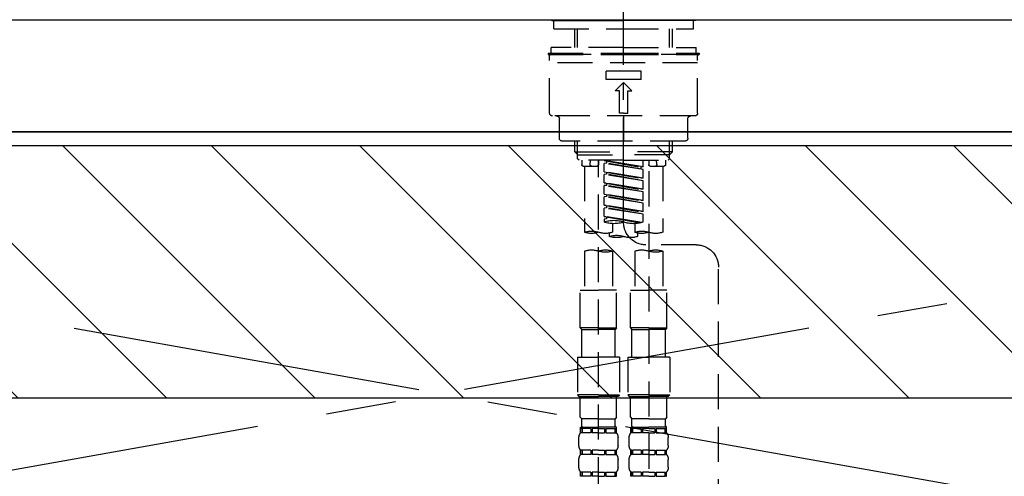
# Model space of a CAD drawing. Extents: x 55896 to 82369, y -11045 to -2175.
# Drawn here: x 71021 to 71373, y -8288 to -8125 of the extents above; entities that cross this region are included whole.
import ezdxf

# ---------------------------------------------------------------- set-up
doc = ezdxf.new("R2010")
doc.units = 0
doc.header["$LTSCALE"] = 50
doc.header["$MEASUREMENT"] = 0
for name, pattern in [('CENTER', [2, 1.25, -0.25, 0.25, -0.25]), ('CENTER2', [1.125, 0.75, -0.125, 0.125, -0.125]), ('DASHED', [0.75, 0.5, -0.25]), ('HIDDEN', [0.375, 0.25, -0.125])]:
    doc.linetypes.add(name, pattern=pattern)
for name, color, linetype in [('120-キャビネット（外）', 7, 'CONTINUOUS'), ('123-扉向き', 231, 'CENTER'), ('126-甲板', 2, 'CONTINUOUS'), ('150-機器', 8, 'CONTINUOUS'), ('180-補助', 161, 'CONTINUOUS')]:
    doc.layers.add(name, color=color, linetype=linetype)

# ---------------------------------------------------------------- blocks, each defined once
blk = doc.blocks.new('KHB800HL-10_S2')
at = {"layer": '150-機器', "color": 161, "linetype": 'HIDDEN', "ltscale": 4}
blk.add_line((401.5, 0), (-401.5, 0), dxfattribs=at)
blk = doc.blocks.new('F402_S')
at = {"layer": '150-機器', "color": 161, "linetype": 'CENTER2'}
blk.add_line((0, -72.08), (0, 259.91), dxfattribs=at)
at = {"layer": '150-機器', "color": 13, "linetype": 'Continuous'}
for p, q in [((-25.63, 0), (-25.93, 0.3)), ((-25.63, 0), (0, 0)), ((25.63, 0), (0, 0)), ((25.93, 0.3), (25.63, 0))]:
    blk.add_line(p, q, dxfattribs=at)
at = {"layer": '150-機器', "color": 13, "linetype": 'DASHED', "ltscale": 0.5}
for p, q in [((-24.93, -2.99), (-24.93, 0)), ((24.93, -2.99), (24.93, 0)), ((0, -2.99), (-24.93, -2.99)), ((-17.45, -9.63), (-17.45, -2.99)), ((-16.44, -9.63), (-16.44, -2.99)), ((24.93, -2.99), (0, -2.99)), ((16.44, -9.63), (16.44, -2.99)), ((17.45, -9.63), (17.45, -2.99)), ((0, -9.63), (-25.93, -9.63)), ((-25.93, -11.63), (-25.93, -9.63)), ((0, -9.63), (25.93, -9.63)), ((25.93, -11.63), (25.93, -9.63)), ((0, -11.63), (-26.93, -11.63)), ((-26.93, -11.63), (-26.93, -12.12)), ((0, -12.12), (-26.93, -12.12)), ((-26.43, -33.07), (-26.43, -12.62)), ((-25.93, -12.12), (25.93, -12.12)), ((26.93, -11.63), (0, -11.63)), ((26.93, -12.12), (0, -12.12)), ((26.43, -33.07), (26.43, -12.62)), ((26.93, -11.63), (26.93, -12.12)), ((-26.43, -15.12), (26.43, -15.12)), ((-6.23, -21.1), (-6.23, -18.11)), ((-6.23, -18.11), (6.23, -18.11)), ((6.23, -21.1), (6.23, -18.11)), ((-6.23, -21.1), (6.23, -21.1)), ((-2.99, -25.09), (0, -22.1)), ((2.99, -25.09), (0, -22.1)), ((-1.5, -25.09), (-2.99, -25.09)), ((-1.5, -33.07), (-1.5, -25.09)), ((1.5, -25.09), (2.99, -25.09)), ((1.5, -33.07), (1.5, -25.09)), ((-25.43, -34.07), (25.43, -34.07)), ((-22.94, -42.05), (-22.94, -35.06)), ((0, -33.07), (-1.5, -33.07)), ((0, -33.07), (1.5, -33.07)), ((0, -34.07), (0, -43.04)), ((22.94, -42.05), (22.94, -35.06)), ((-21.94, -43.04), (21.94, -43.04)), ((-17.45, -46.88), (-17.45, -43.04)), ((-16.44, -47.87), (-16.44, -43.04)), ((16.44, -47.87), (16.44, -43.04)), ((17.45, -46.88), (17.45, -43.04)), ((-17.45, -46.88), (0, -46.88)), ((-16.46, -47.87), (-17.45, -46.88)), ((-16.44, -47.89), (0, -47.89)), ((-16.41, -49.37), (-16.41, -47.87)), ((17.45, -46.88), (0, -46.88)), ((16.44, -47.89), (0, -47.89)), ((16.41, -49.37), (16.41, -47.87)), ((16.46, -47.87), (17.45, -46.88)), ((-15.91, -49.87), (-16.41, -49.37)), ((0, -49.87), (-15.96, -49.87)), ((-14.96, -49.87), (-14.96, -51.46)), ((-9.47, -51.96), (-14.46, -51.96)), ((-13.96, -51.96), (-13.96, -75.59)), ((-11.92, -51.42), (-11.79, -49.87)), ((-8.98, -49.87), (-8.98, -51.46)), ((-6.98, -52.23), (-6.98, -49.87)), ((-6.98, -52.23), (6.98, -49.98)), ((-6.98, -53.23), (6.13, -50.87)), ((-6.98, -53.23), (6.98, -50.98)), ((-6.98, -52.23), (-6.13, -52.34)), ((6.98, -49.98), (-6.13, -52.34)), ((-6.13, -52.34), (-6.13, -53.08)), ((0, -49.87), (15.91, -49.87)), ((6.13, -50.13), (6.13, -50.87)), ((6.13, -50.87), (6.98, -50.98)), ((6.13, -50.87), (6.98, -50.98)), ((6.13, -50.87), (6.98, -50.98)), ((6.98, -53.97), (6.98, -50.98)), ((6.98, -53.97), (6.98, -50.98)), ((8.98, -49.87), (8.98, -51.46)), ((8.98, -168.36), (8.98, -49.87)), ((14.46, -51.96), (9.47, -51.96)), ((11.92, -51.42), (11.79, -49.87)), ((13.96, -51.96), (13.96, -75.59)), ((14.96, -49.87), (14.96, -51.46)), ((15.91, -49.87), (16.41, -49.37)), ((-8.98, -53.83), (-8.98, -168.99)), ((-6.98, -56.22), (-6.98, -53.23)), ((-6.98, -56.22), (6.98, -53.97)), ((-6.98, -57.22), (6.13, -54.86)), ((-6.98, -57.22), (6.98, -54.96)), ((-6.98, -56.22), (-6.13, -56.32)), ((6.98, -53.97), (-6.13, -56.32)), ((6.13, -54.12), (6.13, -54.86)), ((6.13, -54.12), (6.13, -54.86)), ((6.13, -54.86), (6.98, -54.96)), ((6.13, -54.86), (6.98, -54.96)), ((6.98, -57.96), (6.98, -54.96)), ((6.98, -57.96), (6.98, -54.96)), ((-6.98, -60.21), (-6.98, -57.22)), ((-6.98, -60.21), (6.98, -57.96)), ((-6.98, -61.21), (6.13, -58.85)), ((-6.98, -61.21), (6.98, -58.95)), ((6.98, -57.96), (-6.13, -60.31)), ((6.13, -58.09), (6.13, -58.85)), ((6.13, -58.11), (6.13, -58.85)), ((6.13, -58.11), (6.13, -58.85)), ((6.13, -58.85), (6.98, -58.95)), ((6.13, -58.85), (6.98, -58.95)), ((6.13, -58.85), (6.98, -58.95)), ((6.18, -58.09), (6.98, -57.96)), ((6.98, -61.95), (6.98, -58.95)), ((6.98, -61.95), (6.98, -58.95)), ((-6.98, -60.21), (-6.13, -60.31)), ((-6.98, -64.2), (-6.98, -61.21)), ((-6.98, -64.2), (6.98, -61.95)), ((-6.98, -65.2), (6.13, -62.84)), ((-6.98, -65.2), (6.98, -62.94)), ((6.98, -61.95), (-6.13, -64.3)), ((6.13, -62.1), (6.13, -62.84)), ((6.13, -62.1), (6.13, -62.84)), ((6.13, -62.84), (6.98, -62.94)), ((6.13, -62.84), (6.98, -62.94)), ((6.98, -65.94), (6.98, -62.94)), ((6.98, -65.94), (6.98, -62.94)), ((-6.98, -64.2), (-6.13, -64.3)), ((-6.98, -68.19), (-6.98, -65.2)), ((-6.98, -68.19), (6.98, -65.94)), ((6.98, -65.94), (-6.13, -68.29)), ((6.13, -66.07), (6.13, -66.83)), ((6.13, -66.09), (6.13, -66.83)), ((6.13, -66.09), (6.13, -66.83)), ((6.18, -66.06), (6.98, -65.94)), ((-6.98, -69.18), (6.13, -66.83)), ((-6.98, -69.18), (6.98, -66.93)), ((-6.98, -68.19), (-6.13, -68.29)), ((-6.98, -71.92), (-6.98, -69.18)), ((-6.45, -72.09), (6.98, -69.92)), ((6.98, -69.92), (-5.89, -72.24)), ((6.13, -66.83), (6.98, -66.93)), ((6.13, -66.83), (6.98, -66.93)), ((6.13, -70.06), (6.13, -70.82)), ((6.13, -70.08), (6.13, -70.82)), ((6.13, -70.08), (6.13, -70.82)), ((6.18, -70.05), (6.98, -69.92)), ((6.98, -69.92), (6.98, -66.93)), ((6.98, -69.92), (6.98, -66.93)), ((-3.99, -72.51), (-3.99, -75.59)), ((3.99, -72.51), (3.99, -75.59)), ((6.13, -70.82), (6.98, -70.92)), ((6.13, -70.82), (6.98, -70.92)), ((6.98, -70.92), (6.98, -71.92)), ((-4.99, -75.86), (-4.99, -77.09)), ((4.99, -77.09), (4.99, -75.86)), ((-25.94, -80.08), (-7.97, -80.06)), ((-13.96, -82.3), (-13.96, -96.27)), ((-3.99, -82.3), (-3.99, -96.27)), ((3.99, -82.3), (3.99, -96.27)), ((13.96, -82.3), (13.96, -96.27)), ((-33.91, -326.25), (-33.91, -88.06)), ((-15.46, -109.74), (-15.46, -96.27)), ((-15.46, -96.27), (-8.98, -96.27)), ((-2.49, -96.27), (-8.98, -96.27)), ((-2.49, -109.74), (-2.49, -96.27)), ((2.49, -109.74), (2.49, -96.27)), ((2.49, -96.27), (8.98, -96.27)), ((15.46, -96.27), (8.98, -96.27)), ((15.46, -109.74), (15.46, -96.27)), ((-8.98, -109.74), (-15.46, -109.74)), ((-15.46, -109.74), (-14.96, -110.24)), ((-14.96, -110.24), (-8.98, -110.24)), ((-14.96, -120.21), (-14.96, -110.24)), ((-8.98, -109.74), (-2.49, -109.74)), ((-2.99, -110.24), (-8.98, -110.24)), ((-2.49, -109.74), (-2.99, -110.24)), ((-2.99, -120.21), (-2.99, -110.24)), ((8.98, -109.74), (2.49, -109.74)), ((2.49, -109.74), (2.99, -110.24)), ((2.99, -110.24), (8.98, -110.24)), ((2.99, -120.21), (2.99, -110.24)), ((8.98, -109.74), (15.46, -109.74)), ((14.96, -110.24), (8.98, -110.24)), ((15.46, -109.74), (14.96, -110.24)), ((14.96, -120.21), (14.96, -110.24)), ((-16.46, -120.21), (-8.98, -120.21)), ((-16.46, -120.21), (-16.46, -133.67)), ((-1.5, -120.21), (-8.98, -120.21)), ((-1.5, -120.21), (-1.5, -133.67)), ((1.5, -120.21), (8.98, -120.21)), ((1.5, -120.21), (1.5, -133.67)), ((16.46, -120.21), (8.98, -120.21)), ((16.46, -120.21), (16.46, -133.67)), ((-8.98, -133.67), (-16.46, -133.67)), ((-16.46, -133.67), (-15.96, -134.17)), ((-15.96, -134.17), (-8.98, -134.17)), ((-15.46, -141.65), (-15.46, -134.17)), ((-8.98, -133.67), (-1.5, -133.67)), ((-1.99, -134.17), (-8.98, -134.17)), ((-2.49, -141.65), (-2.49, -134.17)), ((-1.5, -133.67), (-1.99, -134.17)), ((8.98, -133.67), (1.5, -133.67)), ((1.5, -133.67), (1.99, -134.17)), ((1.99, -134.17), (8.98, -134.17)), ((2.49, -141.65), (2.49, -134.17)), ((8.98, -133.67), (16.46, -133.67)), ((15.96, -134.17), (8.98, -134.17)), ((15.46, -141.65), (15.46, -134.17)), ((16.46, -133.67), (15.96, -134.17)), ((-15.46, -141.65), (-14.96, -142.15)), ((-14.96, -144.74), (-14.96, -142.15)), ((-8.98, -142.15), (-14.96, -142.15)), ((-8.98, -142.15), (-2.99, -142.15)), ((-2.49, -141.65), (-2.99, -142.15)), ((-2.99, -144.74), (-2.99, -142.15)), ((2.49, -141.65), (2.99, -142.15)), ((2.99, -144.74), (2.99, -142.15)), ((8.98, -142.15), (2.99, -142.15)), ((8.98, -142.15), (14.96, -142.15)), ((15.46, -141.65), (14.96, -142.15)), ((14.96, -144.74), (14.96, -142.15)), ((-15.46, -145.14), (-8.98, -145.14)), ((-15.36, -147.14), (-15.36, -145.14)), ((-15.36, -145.14), (-8.98, -145.14)), ((-14.96, -145.64), (-15.36, -145.64)), ((-14.96, -147.14), (-15.36, -147.14)), ((-14.96, -145.64), (-14.96, -147.14)), ((-14.86, -145.14), (-8.98, -145.14)), ((-14.86, -145.14), (-8.98, -145.14)), ((-11.65, -145.64), (-14.77, -145.64)), ((-14.77, -145.64), (-14.77, -147.14)), ((-11.65, -147.14), (-14.77, -147.14)), ((-11.65, -145.64), (-11.65, -147.14)), ((-8.98, -145.64), (-11.19, -145.64)), ((-11.19, -145.64), (-11.19, -147.14)), ((-8.98, -147.14), (-11.19, -147.14)), ((-2.59, -145.14), (-8.98, -145.14)), ((-8.98, -145.64), (-6.77, -145.64)), ((-8.98, -147.14), (-6.77, -147.14)), ((-6.77, -145.64), (-6.77, -147.14)), ((-6.3, -145.64), (-3.18, -145.64)), ((-6.3, -145.64), (-6.3, -147.14)), ((-6.3, -147.14), (-3.18, -147.14)), ((-3.18, -145.64), (-3.18, -147.14)), ((-2.99, -145.64), (-2.59, -145.64)), ((-2.99, -145.64), (-2.99, -147.14)), ((-2.99, -147.14), (-2.59, -147.14)), ((-2.59, -147.14), (-2.59, -145.14)), ((2.49, -145.14), (8.98, -145.14)), ((2.59, -147.14), (2.59, -145.14)), ((2.59, -145.14), (8.98, -145.14)), ((2.99, -145.64), (2.59, -145.64)), ((2.99, -147.14), (2.59, -147.14)), ((2.99, -145.64), (2.99, -147.14)), ((3.09, -145.14), (8.98, -145.14)), ((3.09, -145.14), (8.98, -145.14)), ((6.3, -145.64), (3.18, -145.64)), ((3.18, -145.64), (3.18, -147.14)), ((6.3, -147.14), (3.18, -147.14)), ((6.3, -145.64), (6.3, -147.14)), ((8.98, -145.64), (6.77, -145.64)), ((6.77, -145.64), (6.77, -147.14)), ((8.98, -147.14), (6.77, -147.14)), ((15.36, -145.14), (8.98, -145.14)), ((8.98, -145.64), (11.19, -145.64)), ((8.98, -147.14), (11.19, -147.14)), ((11.19, -145.64), (11.19, -147.14)), ((11.65, -145.64), (14.77, -145.64)), ((11.65, -145.64), (11.65, -147.14)), ((11.65, -147.14), (14.77, -147.14)), ((14.77, -145.64), (14.77, -147.14)), ((14.96, -145.64), (15.36, -145.64)), ((14.96, -145.64), (14.96, -147.14)), ((14.96, -147.14), (15.36, -147.14)), ((15.36, -147.14), (15.36, -145.14)), ((-15.96, -151.68), (-15.96, -148.88)), ((-1.99, -151.68), (-1.99, -148.88)), ((1.99, -151.68), (1.99, -148.88)), ((15.96, -151.68), (15.96, -148.88)), ((-15.36, -154.92), (-15.36, -153.42)), ((-14.96, -153.42), (-15.36, -153.42)), ((-14.96, -153.42), (-14.96, -154.92)), ((-14.77, -153.42), (-14.77, -154.92)), ((-11.65, -153.42), (-14.77, -153.42)), ((-11.65, -153.42), (-11.65, -154.92)), ((-11.19, -153.42), (-11.19, -154.92)), ((-8.98, -153.42), (-11.19, -153.42)), ((-8.98, -153.42), (-6.77, -153.42)), ((-6.77, -153.42), (-6.77, -154.92)), ((-6.3, -153.42), (-6.3, -154.92)), ((-6.3, -153.42), (-3.18, -153.42)), ((-3.18, -153.42), (-3.18, -154.92)), ((-2.99, -153.42), (-2.99, -154.92)), ((-2.99, -153.42), (-2.59, -153.42)), ((-2.59, -154.92), (-2.59, -153.42)), ((2.59, -154.92), (2.59, -153.42)), ((2.99, -153.42), (2.59, -153.42)), ((2.99, -153.42), (2.99, -154.92)), ((3.18, -153.42), (3.18, -154.92)), ((6.3, -153.42), (3.18, -153.42)), ((6.3, -153.42), (6.3, -154.92)), ((6.77, -153.42), (6.77, -154.92)), ((8.98, -153.42), (6.77, -153.42)), ((8.98, -153.42), (11.19, -153.42)), ((11.19, -153.42), (11.19, -154.92)), ((11.65, -153.42), (11.65, -154.92)), ((11.65, -153.42), (14.77, -153.42)), ((14.77, -153.42), (14.77, -154.92)), ((14.96, -153.42), (14.96, -154.92)), ((14.96, -153.42), (15.36, -153.42)), ((15.36, -154.92), (15.36, -153.42)), ((-15.96, -159.46), (-15.96, -156.66)), ((-14.96, -154.92), (-15.36, -154.92)), ((-11.65, -154.92), (-14.77, -154.92)), ((-8.98, -154.92), (-11.19, -154.92)), ((-8.98, -154.92), (-6.77, -154.92)), ((-6.3, -154.92), (-3.18, -154.92)), ((-2.99, -154.92), (-2.59, -154.92)), ((-1.99, -159.46), (-1.99, -156.66)), ((1.99, -159.46), (1.99, -156.66)), ((2.99, -154.92), (2.59, -154.92)), ((6.3, -154.92), (3.18, -154.92)), ((8.98, -154.92), (6.77, -154.92)), ((8.98, -154.92), (11.19, -154.92)), ((11.65, -154.92), (14.77, -154.92)), ((14.96, -154.92), (15.36, -154.92)), ((15.96, -159.46), (15.96, -156.66)), ((-15.36, -162.7), (-15.36, -161.2)), ((-14.96, -161.2), (-15.36, -161.2)), ((-14.96, -161.2), (-14.96, -162.7)), ((-14.77, -161.2), (-14.77, -162.7)), ((-11.65, -161.2), (-14.77, -161.2)), ((-11.65, -161.2), (-11.65, -162.7)), ((-11.19, -161.2), (-11.19, -162.7)), ((-8.98, -161.2), (-11.19, -161.2)), ((-8.98, -161.2), (-6.77, -161.2)), ((-6.77, -161.2), (-6.77, -162.7)), ((-6.3, -161.2), (-6.3, -162.7)), ((-6.3, -161.2), (-3.18, -161.2)), ((-3.18, -161.2), (-3.18, -162.7)), ((-2.99, -161.2), (-2.99, -162.7)), ((-2.99, -161.2), (-2.59, -161.2)), ((-2.59, -162.7), (-2.59, -161.2)), ((2.59, -162.7), (2.59, -161.2)), ((2.99, -161.2), (2.59, -161.2)), ((2.99, -161.2), (2.99, -162.7)), ((3.18, -161.2), (3.18, -162.7)), ((6.3, -161.2), (3.18, -161.2)), ((6.3, -161.2), (6.3, -162.7)), ((6.77, -161.2), (6.77, -162.7)), ((8.98, -161.2), (6.77, -161.2)), ((8.98, -161.2), (11.19, -161.2)), ((11.19, -161.2), (11.19, -162.7)), ((11.65, -161.2), (11.65, -162.7)), ((11.65, -161.2), (14.77, -161.2)), ((14.77, -161.2), (14.77, -162.7)), ((14.96, -161.2), (14.96, -162.7)), ((14.96, -161.2), (15.36, -161.2)), ((15.36, -162.7), (15.36, -161.2)), ((-14.96, -162.7), (-15.36, -162.7)), ((-11.65, -162.7), (-14.77, -162.7)), ((-8.98, -162.7), (-11.19, -162.7)), ((-8.98, -162.7), (-6.77, -162.7)), ((-6.3, -162.7), (-3.18, -162.7)), ((-2.99, -162.7), (-2.59, -162.7)), ((2.99, -162.7), (2.59, -162.7)), ((6.3, -162.7), (3.18, -162.7)), ((8.98, -162.7), (6.77, -162.7)), ((8.98, -162.7), (11.19, -162.7)), ((11.65, -162.7), (14.77, -162.7)), ((14.96, -162.7), (15.36, -162.7))]:
    blk.add_line(p, q, dxfattribs=at)
for centre, radius, start, end in [((-25.93, -12.62), 0.499, 90, 180), ((25.93, -12.62), 0.499, 0, 90), ((-25.43, -33.07), 0.997, 180, 270), ((-23.94, -35.06), 0.997, 0, 90), ((23.94, -35.06), 0.997, 90, 180), ((25.43, -33.07), 0.997, 270, 0), ((-21.94, -42.05), 0.997, 180, 270), ((21.94, -42.05), 0.997, 270, 0), ((-14.46, -51.46), 0.499, 180, 270), ((-11.42, -51.46), 0.499, 175.0337, 270), ((-9.47, -51.46), 0.499, 270, 0), ((9.47, -51.46), 0.499, 180, 270), ((11.42, -51.46), 0.499, 270, 4.9663), ((14.46, -51.46), 0.499, 270, 0), ((-7.98, -72.08), 7.98, 270.0651, 0), ((-3.49, -62.05), 10.47, 250.5288, 289.4712), ((3.49, -81.79), 10.47, 70.5288, 109.4712), ((3.49, -62.05), 10.47, 250.5288, 289.4712), ((-11.47, -68.53), 7.48, 250.5288, 289.4712), ((-6.48, -82.64), 7.48, 70.5288, 109.4712), ((-6.48, -68.53), 7.48, 250.5288, 289.4712), ((-2.49, -70.03), 7.48, 250.5288, 289.4712), ((2.49, -84.14), 7.48, 70.5288, 109.4712), ((2.49, -70.03), 7.48, 250.5288, 289.4712), ((6.48, -68.53), 7.48, 250.5288, 289.4712), ((11.47, -82.64), 7.48, 70.5288, 109.4712), ((11.47, -68.53), 7.48, 250.5288, 289.4712), ((-25.93, -88.06), 7.98, 90.0651, 180), ((-11.47, -89.35), 7.48, 70.5288, 109.4712), ((-11.47, -75.25), 7.48, 250.5288, 289.4712), ((-6.48, -89.35), 7.48, 70.5288, 109.4712), ((6.48, -89.35), 7.48, 70.5288, 109.4712), ((6.48, -75.25), 7.48, 250.5288, 289.4712), ((11.47, -89.35), 7.48, 70.5288, 109.4712), ((-13.11, -148.88), 2.84, 142.1507, 180), ((-14.56, -144.74), 0.399, 180, 270), ((-3.39, -144.74), 0.399, 270, 0), ((-4.84, -148.88), 2.84, 0, 37.8493), ((4.84, -148.88), 2.84, 142.1507, 180), ((3.39, -144.74), 0.399, 180, 270), ((14.56, -144.74), 0.399, 270, 0), ((13.11, -148.88), 2.84, 0, 37.8493), ((-13.11, -151.68), 2.84, 180, 217.8493), ((-4.84, -151.68), 2.84, 322.1507, 0), ((4.84, -151.68), 2.84, 180, 217.8493), ((13.11, -151.68), 2.84, 322.1507, 0), ((-13.11, -156.66), 2.84, 142.1507, 180), ((-4.84, -156.66), 2.84, 0, 37.8493), ((4.84, -156.66), 2.84, 142.1507, 180), ((13.11, -156.66), 2.84, 0, 37.8493), ((-13.11, -159.46), 2.84, 180, 217.8493), ((-4.84, -159.46), 2.84, 322.1507, 0), ((4.84, -159.46), 2.84, 180, 217.8493), ((13.11, -159.46), 2.84, 322.1507, 0)]:
    blk.add_arc(centre, radius, start, end, dxfattribs=at)

msp = doc.modelspace()

# ---------------------------------------------------------------- hatches: boundary and pattern name
at = {"layer": '180-補助'}
h = msp.add_hatch(dxfattribs=at)
h.set_pattern_fill('ANSI31', color=13, scale=300, style=0)
h.set_pattern_definition([(135, (472703.95, 5358.167), (26.5165043, 26.5165043), [])])
h.paths.add_polyline_path([(72896.87, -8169.89), (70627.87, -8169.89), (70627.87, -8259.89), (72896.87, -8259.89)])

# ---------------------------------------------------------------- linework, layer by layer
at = {"layer": '120-キャビネット（外）', "color": 6}
msp.add_lwpolyline([(70646.87, -8164.89), (72146.87, -8164.89), (72146.87, -8884.89), (70646.87, -8884.89)], close=True, dxfattribs=at)
at = {"layer": '123-扉向き', "ltscale": 2}
for p, q in [((70646.87, -8164.89), (71696.87, -8351.89)), ((71696.87, -8164.89), (70646.87, -8351.89))]:
    msp.add_line(p, q, dxfattribs=at)
at = {"layer": '126-甲板'}
msp.add_lwpolyline([(70624.87, -8124.89), (72893.87, -8124.89), (72893.87, -8164.89), (70624.87, -8164.89)], close=True, dxfattribs=at)
at = {"layer": '180-補助', "color": 13}
msp.add_lwpolyline([(72896.87, -8169.89), (70627.87, -8169.89), (70627.87, -8259.89), (72896.87, -8259.89)], close=True, dxfattribs=at)

# ---------------------------------------------------------------- block references
at = {"layer": '150-機器', "xscale": -1}
for name, p in [('F402_S', (71236.88, -8125.18)), ('KHB800HL-10_S2', (71236.88, -8124.89))]:
    msp.add_blockref(name, p, dxfattribs=at)

doc.saveas('drawing.dxf')
